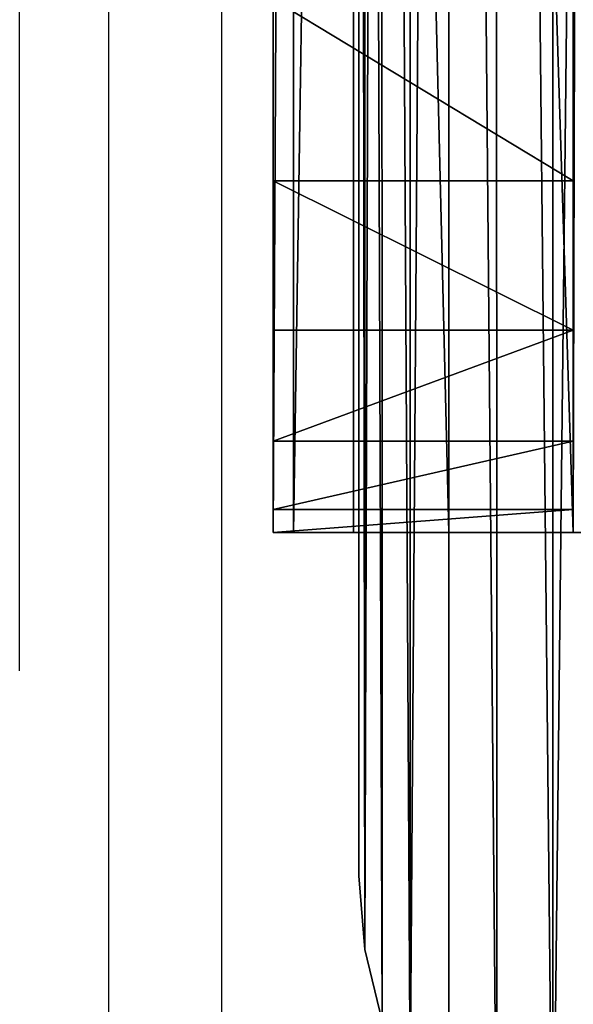
# Model space of a CAD drawing. Units: centimetres. Extents: x -200 to 192, y -464 to 164.
# Drawn here: x -42 to -41, y -4 to -2 of the extents above; entities that cross this region are included whole.
import ezdxf

# ---------------------------------------------------------------- set-up
doc = ezdxf.new("R2010")
doc.units = ezdxf.units.CM
doc.header["$LTSCALE"] = 2.54
doc.layers.get('0').update_dxf_attribs({"true_color": 0xff5454})

# ---------------------------------------------------------------- blocks, each defined once
blk = doc.blocks.new('3DGeom~4733_Defintion')
at = {"color": 0}
for p, q in [((-458.22, -122.53, -2077.53), (536.44, -1117.19, -2077.53)), ((536.44, -1117.19, -2077.53), (-458.22, -122.53, -2077.53)), ((-463.43, -127.74, -2021.52), (531.23, -1122.4, -2021.52)), ((-463.43, -127.74, -2021.52), (531.23, -1122.4, -2021.52)), ((-478.72, -143.03, -1969.33), (515.94, -1137.69, -1969.33)), ((-478.72, -143.03, -1969.33), (515.94, -1137.69, -1969.33)), ((-503.04, -167.35, -1924.51), (491.62, -1162.01, -1924.51)), ((-503.04, -167.35, -1924.51), (491.62, -1162.01, -1924.51)), ((459.93, -1193.7, -2077.53), (-534.73, -199.04, -2077.53)), ((-534.73, -199.04, -2077.53), (459.93, -1193.7, -2077.53)), ((-534.73, -199.04, -1890.12), (459.93, -1193.7, -1890.12)), ((-534.73, -199.04, -1890.12), (459.93, -1193.7, -1890.12)), ((400.42, -981.17, -3843.92), (446.8, -1027.55, -3790.1)), ((446.8, -1027.55, -3790.1), (400.42, -981.17, -3843.92)), ((446.8, -1027.55, -3790.1), (370.29, -1104.06, -3790.1)), ((446.8, -1027.55, -3790.1), (370.29, -1104.06, -3790.1)), ((446.8, -1027.55, -3790.1), (484.86, -1065.61, -3724.51)), ((484.86, -1065.61, -3724.51), (446.8, -1027.55, -3790.1)), ((370.29, -1104.06, -3790.1), (323.91, -1057.68, -3843.92)), ((323.91, -1057.68, -3843.92), (370.29, -1104.06, -3790.1)), ((484.86, -1065.61, -3724.51), (408.35, -1142.12, -3724.51)), ((484.86, -1065.61, -3724.51), (408.35, -1142.12, -3724.51)), ((484.86, -1065.61, -3724.51), (513.15, -1093.89, -3649.68)), ((513.15, -1093.89, -3649.68), (484.86, -1065.61, -3724.51)), ((513.15, -1093.89, -3649.68), (436.63, -1170.4, -3649.68)), ((513.15, -1093.89, -3649.68), (436.63, -1170.4, -3649.68)), ((513.15, -1093.89, -3649.68), (530.56, -1111.31, -3568.49)), ((530.56, -1111.31, -3568.49), (513.15, -1093.89, -3649.68)), ((408.35, -1142.12, -3724.51), (370.29, -1104.06, -3790.1)), ((370.29, -1104.06, -3790.1), (408.35, -1142.12, -3724.51)), ((530.56, -1111.31, -3568.49), (454.05, -1187.82, -3568.49)), ((530.56, -1111.31, -3568.49), (454.05, -1187.82, -3568.49)), ((530.56, -1111.31, -3568.49), (536.44, -1117.19, -3484.05)), ((536.44, -1117.19, -3484.05), (530.56, -1111.31, -3568.49)), ((536.44, -1117.19, -3484.05), (459.93, -1193.7, -3484.05)), ((459.93, -1193.7, -3484.05), (536.44, -1117.19, -3484.05)), ((536.44, -1117.19, -2077.53), (459.93, -1193.7, -2077.53)), ((459.93, -1193.7, -2077.53), (536.44, -1117.19, -2077.53)), ((536.44, -1117.19, -2077.53), (531.23, -1122.4, -2021.52)), ((531.23, -1122.4, -2021.52), (536.44, -1117.19, -2077.53)), ((536.44, -1117.19, -2077.53), (536.44, -1117.19, -3484.05)), ((536.44, -1117.19, -3484.05), (536.44, -1117.19, -2077.53)), ((531.23, -1122.4, -2021.52), (515.94, -1137.69, -1969.33)), ((515.94, -1137.69, -1969.33), (531.23, -1122.4, -2021.52)), ((515.94, -1137.69, -1969.33), (491.62, -1162.01, -1924.51)), ((491.62, -1162.01, -1924.51), (515.94, -1137.69, -1969.33)), ((436.63, -1170.4, -3649.68), (408.35, -1142.12, -3724.51)), ((408.35, -1142.12, -3724.51), (436.63, -1170.4, -3649.68)), ((491.62, -1162.01, -1924.51), (459.93, -1193.7, -1890.12)), ((459.93, -1193.7, -1890.12), (491.62, -1162.01, -1924.51)), ((454.05, -1187.82, -3568.49), (436.63, -1170.4, -3649.68)), ((436.63, -1170.4, -3649.68), (454.05, -1187.82, -3568.49)), ((459.93, -1193.7, -3484.05), (454.05, -1187.82, -3568.49)), ((454.05, -1187.82, -3568.49), (459.93, -1193.7, -3484.05)), ((459.93, -1193.7, -1890.12), (423.02, -1230.61, -1868.5)), ((423.02, -1230.61, -1868.5), (459.93, -1193.7, -1890.12)), ((457.32, -1196.31, -2049.53), (459.93, -1193.7, -2077.53)), ((459.93, -1193.7, -2077.53), (457.32, -1196.31, -2049.53)), ((459.93, -1193.7, -3484.05), (459.93, -1193.7, -2077.53)), ((459.93, -1193.7, -2077.53), (459.93, -1193.7, -3484.05))]:
    blk.add_line(p, q, dxfattribs=at)
at = {"color": 254, "true_color": 0xe2e2e2}
mesh = blk.add_polyface(dxfattribs=at)
corners = [(536.44, -1117.19, -2077.53), (-463.43, -127.74, -2021.52), (531.23, -1122.4, -2021.52), (-458.22, -122.53, -2077.53)]
mesh.append_faces([[corners[k] for k in face] for face in [(0, 1, 2), (1, 0, 3)]], dxfattribs={"vtx0": -1, "color": 254})
mesh = blk.add_polyface(dxfattribs=at)
corners = [(-152.17, -428.58, -3916.87), (290.1, -870.84, -3908.55), (230.39, -811.14, -3916.87), (-211.88, -368.87, -3908.55), (-269.29, -311.46, -3883.92), (347.51, -928.26, -3883.92), (-322.2, -258.54, -3843.92), (400.42, -981.17, -3843.92), (-368.58, -212.17, -3790.1), (446.8, -1027.55, -3790.1), (-406.64, -174.1, -3724.51), (484.86, -1065.61, -3724.51), (-434.92, -145.82, -3649.68), (513.15, -1093.89, -3649.68), (-452.34, -128.41, -3568.49), (530.56, -1111.31, -3568.49), (536.44, -1117.19, -3484.05), (-458.22, -122.53, -3484.05), (-458.22, -122.53, -2077.53), (536.44, -1117.19, -2077.53)]
mesh.append_faces([[corners[k] for k in face] for face in [(0, 1, 2), (16, 18, 19)]], dxfattribs={"vtx0": -1, "color": 254})
mesh.append_faces([[corners[k] for k in face] for face in [(1, 4, 5), (5, 6, 7), (7, 8, 9), (9, 10, 11), (11, 12, 13), (13, 14, 15), (15, 14, 16)]], dxfattribs={"vtx0": -1, "vtx1": -1, "color": 254})
mesh.append_faces([[corners[k] for k in face] for face in [(1, 0, 3), (1, 3, 4), (5, 4, 6), (7, 6, 8), (9, 8, 10), (11, 10, 12), (13, 12, 14), (16, 14, 17), (16, 17, 18)]], dxfattribs={"vtx0": -1, "vtx2": -1, "color": 254})
mesh = blk.add_polyface(dxfattribs=at)
corners = [(531.23, -1122.4, -2021.52), (-478.72, -143.03, -1969.33), (515.94, -1137.69, -1969.33), (-463.43, -127.74, -2021.52)]
mesh.append_faces([[corners[k] for k in face] for face in [(0, 1, 2), (1, 0, 3)]], dxfattribs={"vtx0": -1, "color": 254})
mesh = blk.add_polyface(dxfattribs=at)
corners = [(491.62, -1162.01, -1924.51), (-478.72, -143.03, -1969.33), (-503.04, -167.35, -1924.51), (515.94, -1137.69, -1969.33)]
mesh.append_faces([[corners[k] for k in face] for face in [(0, 1, 2), (1, 0, 3)]], dxfattribs={"vtx0": -1, "color": 254})
mesh = blk.add_polyface(dxfattribs=at)
corners = [(459.93, -1193.7, -1890.12), (-503.04, -167.35, -1924.51), (-534.73, -199.04, -1890.12), (491.62, -1162.01, -1924.51)]
mesh.append_faces([[corners[k] for k in face] for face in [(0, 1, 2), (1, 0, 3)]], dxfattribs={"vtx0": -1, "color": 254})
mesh = blk.add_polyface(dxfattribs=at)
corners = [(423.02, -1230.61, -1868.5), (-534.73, -199.04, -1890.12), (-571.64, -235.94, -1868.5), (459.93, -1193.7, -1890.12)]
mesh.append_faces([[corners[k] for k in face] for face in [(0, 1, 2), (1, 0, 3)]], dxfattribs={"vtx0": -1, "color": 254})
mesh = blk.add_polyface(dxfattribs=at)
corners = [(-537.34, -201.65, -2049.53), (459.93, -1193.7, -2077.53), (457.32, -1196.31, -2049.53), (-534.73, -199.04, -2077.53)]
mesh.append_faces([[corners[k] for k in face] for face in [(0, 1, 2), (1, 0, 3)]], dxfattribs={"vtx0": -1, "color": 254})
mesh = blk.add_polyface(dxfattribs=at)
corners = [(-534.73, -199.04, -2077.53), (459.93, -1193.7, -3484.05), (459.93, -1193.7, -2077.53), (454.05, -1187.82, -3568.49), (436.63, -1170.4, -3649.68), (408.35, -1142.12, -3724.51), (370.29, -1104.06, -3790.1), (323.91, -1057.68, -3843.92), (271, -1004.77, -3883.92), (213.59, -947.36, -3908.55), (153.88, -887.65, -3916.87), (-228.68, -505.09, -3916.87), (-288.39, -445.38, -3908.55), (-345.8, -387.97, -3883.92), (-398.71, -335.06, -3843.92), (-445.09, -288.68, -3790.1), (-483.15, -250.62, -3724.51), (-511.43, -222.33, -3649.68), (-528.85, -204.92, -3568.49), (-534.73, -199.04, -3484.05)]
mesh.append_faces([[corners[k] for k in face] for face in [(0, 1, 2), (18, 0, 19)]], dxfattribs={"vtx0": -1, "color": 254})
mesh.append_faces([[corners[k] for k in face] for face in [(1, 0, 3), (3, 0, 4), (4, 0, 5), (5, 0, 6), (6, 0, 7), (7, 0, 8), (8, 0, 9), (9, 0, 10), (10, 0, 11), (11, 0, 12), (12, 0, 13), (13, 0, 14), (14, 0, 15), (15, 0, 16), (16, 0, 17), (17, 0, 18)]], dxfattribs={"vtx0": -1, "vtx1": -1, "color": 254})
mesh = blk.add_polyface(dxfattribs=at)
corners = [(400.42, -981.17, -3843.92), (370.29, -1104.06, -3790.1), (323.91, -1057.68, -3843.92), (446.8, -1027.55, -3790.1)]
mesh.append_faces([[corners[k] for k in face] for face in [(0, 1, 2), (1, 0, 3)]], dxfattribs={"vtx0": -1, "color": 254})
mesh = blk.add_polyface(dxfattribs=at)
corners = [(446.8, -1027.55, -3790.1), (408.35, -1142.12, -3724.51), (370.29, -1104.06, -3790.1), (484.86, -1065.61, -3724.51)]
mesh.append_faces([[corners[k] for k in face] for face in [(0, 1, 2), (1, 0, 3)]], dxfattribs={"vtx0": -1, "color": 254})
mesh = blk.add_polyface(dxfattribs=at)
corners = [(513.15, -1093.89, -3649.68), (408.35, -1142.12, -3724.51), (484.86, -1065.61, -3724.51), (436.63, -1170.4, -3649.68)]
mesh.append_faces([[corners[k] for k in face] for face in [(0, 1, 2), (1, 0, 3)]], dxfattribs={"vtx0": -1, "color": 254})
mesh = blk.add_polyface(dxfattribs=at)
corners = [(530.56, -1111.31, -3568.49), (436.63, -1170.4, -3649.68), (513.15, -1093.89, -3649.68), (454.05, -1187.82, -3568.49)]
mesh.append_faces([[corners[k] for k in face] for face in [(0, 1, 2), (1, 0, 3)]], dxfattribs={"vtx0": -1, "color": 254})
mesh = blk.add_polyface(dxfattribs=at)
corners = [(454.05, -1187.82, -3568.49), (536.44, -1117.19, -3484.05), (459.93, -1193.7, -3484.05), (530.56, -1111.31, -3568.49)]
mesh.append_faces([[corners[k] for k in face] for face in [(0, 1, 2), (1, 0, 3)]], dxfattribs={"vtx0": -1, "color": 254})
mesh = blk.add_polyface(dxfattribs=at)
corners = [(531.23, -1122.4, -2021.52), (459.93, -1193.7, -2077.53), (536.44, -1117.19, -2077.53), (457.32, -1196.31, -2049.53), (449.68, -1203.95, -2023.43), (437.52, -1216.11, -2001.02), (515.94, -1137.69, -1969.33), (421.67, -1231.96, -1983.83), (403.22, -1250.41, -1973.02), (383.42, -1270.21, -1969.33), (491.62, -1162.01, -1924.51), (383.42, -1270.21, -1861.12), (459.93, -1193.7, -1890.12), (423.02, -1230.61, -1868.5)]
mesh.append_faces([[corners[k] for k in face] for face in [(0, 1, 2), (11, 12, 13)]], dxfattribs={"vtx0": -1, "color": 254})
mesh.append_faces([[corners[k] for k in face] for face in [(1, 0, 3), (3, 0, 4), (4, 0, 5), (5, 6, 7), (7, 6, 8), (8, 6, 9), (9, 10, 11)]], dxfattribs={"vtx0": -1, "vtx1": -1, "color": 254})
mesh.append_faces([[corners[k] for k in face] for face in [(5, 0, 6), (9, 6, 10), (11, 10, 12)]], dxfattribs={"vtx0": -1, "vtx2": -1, "color": 254})
mesh = blk.add_polyface(dxfattribs=at)
corners = [(536.44, -1117.19, -3484.05), (459.93, -1193.7, -2077.53), (459.93, -1193.7, -3484.05), (536.44, -1117.19, -2077.53)]
mesh.append_faces([[corners[k] for k in face] for face in [(0, 1, 2), (1, 0, 3)]], dxfattribs={"vtx0": -1, "color": 254})
blk = doc.blocks.new('Group724')
at = {"color": 254, "true_color": 0xe2e2e2, "extrusion": (3.57882e-15, 1, -1.91739e-16), "xscale": 0.00462086409271702, "yscale": 0.00462086409271702, "zscale": 0.00462086409271702, "rotation": 225}
blk.add_blockref('3DGeom~4733_Defintion', (-161.2842, 151.2903, 9.1), dxfattribs=at)
blk = doc.blocks.new('Group723')
at = {"color": 0}
blk.add_blockref('Group724', (0, 0), dxfattribs=at)
blk = doc.blocks.new('WOODEN Kotwa')
at = {"color": 0}
blk.add_blockref('Group723', (0, 0), dxfattribs=at)
blk = doc.blocks.new('Grupa#823')
at = {"color": 18, "true_color": 0x000000}
for p, q in [((-9.5943, 0.1226, -0.98), (-9.5656, 0.2423, -0.98)), ((-9.5943, 0.1226), (-9.5656, 0.2423)), ((-9.5943, 0.1226, -0.98), (-9.5656, 0.2423, -0.98)), ((-9.5943, 0.1226), (-9.5656, 0.2423)), ((-9.604, 0, -0.98), (-9.5943, 0.1226, -0.98)), ((-9.604, 0), (-9.5943, 0.1226)), ((-9.604, 0, -0.98), (-9.5943, 0.1226, -0.98)), ((-9.604, 0), (-9.5943, 0.1226)), ((-9.5943, 0.1226, -0.98), (-9.5943, 0.1226)), ((-9.5943, 0.1226, -0.98), (-9.5943, 0.1226)), ((-9.604, -8.036, -0.98), (-9.604, 0, -0.98)), ((-9.604, -8.036), (-9.604, 0)), ((-9.604, -8.036, -0.98), (-9.604, 0, -0.98)), ((-9.604, -8.036), (-9.604, 0)), ((-9.604, 0, -0.98), (-9.604, 0)), ((-9.604, 0, -0.98), (-9.604, 0))]:
    blk.add_line(p, q, dxfattribs=at)
mesh = blk.add_polyface(dxfattribs=at)
corners = [(-9.5943, 0.1226, -0.98), (-9.604, -8.036, -0.98), (-9.604, 0, -0.98), (-9.5943, -8.1586, -0.98), (-9.5656, 0.2423, -0.98), (-9.5656, -8.2783, -0.98), (-9.5185, 0.3559, -0.98), (-9.5185, -8.3919, -0.98), (-9.4543, -8.4968, -0.98), (-9.4543, 0.4608, -0.98), (-9.3744, 0.5544, -0.98), (-9.3744, -8.5904, -0.98), (-9.2808, 0.6343, -0.98), (-9.2808, -8.6703, -0.98), (-9.1759, 0.6985, -0.98), (-9.1759, -8.7345, -0.98), (-9.0623, -8.7816, -0.98), (-9.0623, 0.7456, -0.98), (-8.9426, 0.7743, -0.98), (-8.9426, -8.8103, -0.98), (-8.82, 0.784, -0.98), (-8.82, -8.82, -0.98), (-0.784, 0.784, -0.98), (-0.784, -8.82, -0.98), (-0.6614, 0.7743, -0.98), (-0.6614, -8.8103, -0.98), (-0.5417, 0.7456, -0.98), (-0.5417, -8.7816, -0.98), (-0.4281, 0.6985, -0.98), (-0.4281, -8.7345, -0.98), (-0.3232, 0.6343, -0.98), (-0.3232, -8.6703, -0.98), (-0.2296, -8.5904, -0.98), (-0.2296, 0.5544, -0.98), (-0.1497, -8.4968, -0.98), (-0.1497, 0.4608, -0.98), (-0.0855, 0.3559, -0.98), (-0.0855, -8.3919, -0.98), (-0.0384, -8.2783, -0.98), (-0.0384, 0.2423, -0.98), (-0.0097, 0.1226, -0.98), (-0.0097, -8.1586, -0.98), (0, -8.036, -0.98), (0, 0, -0.98)]
mesh.append_faces([[corners[k] for k in face] for face in [(0, 1, 2), (42, 40, 43)]], dxfattribs={"vtx0": -1, "color": 18})
mesh.append_faces([[corners[k] for k in face] for face in [(1, 0, 3), (3, 4, 5), (5, 6, 7), (7, 6, 8), (8, 10, 11), (11, 12, 13), (13, 14, 15), (15, 14, 16), (16, 18, 19), (19, 20, 21), (21, 22, 23), (23, 24, 25), (25, 26, 27), (27, 28, 29), (29, 30, 31), (31, 30, 32), (32, 33, 34), (34, 36, 37), (37, 36, 38), (38, 40, 41), (41, 40, 42)]], dxfattribs={"vtx0": -1, "vtx1": -1, "color": 18})
mesh.append_faces([[corners[k] for k in face] for face in [(3, 0, 4), (5, 4, 6), (8, 6, 9), (8, 9, 10), (11, 10, 12), (13, 12, 14), (16, 14, 17), (16, 17, 18), (19, 18, 20), (21, 20, 22), (23, 22, 24), (25, 24, 26), (27, 26, 28), (29, 28, 30), (32, 30, 33), (34, 33, 35), (34, 35, 36), (38, 36, 39), (38, 39, 40)]], dxfattribs={"vtx0": -1, "vtx2": -1, "color": 18})
mesh = blk.add_polyface(dxfattribs=at)
corners = [(-9.604, -8.036), (-9.5943, 0.1226), (-9.604, 0), (-9.5943, -8.1586), (-9.5656, -8.2783), (-9.5656, 0.2423), (-9.5185, 0.3559), (-9.5185, -8.3919), (-9.4543, -8.4968), (-9.4543, 0.4608), (-9.3744, 0.5544), (-9.3744, -8.5904), (-9.2808, 0.6343), (-9.2808, -8.6703), (-9.1759, -8.7345), (-9.1759, 0.6985), (-9.0623, -8.7816), (-9.0623, 0.7456), (-8.9426, 0.7743), (-8.9426, -8.8103), (-8.82, 0.784), (-8.82, -8.82), (-0.784, 0.784), (-0.784, -8.82), (-0.6614, 0.7743), (-0.6614, -8.8103), (-0.5417, -8.7816), (-0.5417, 0.7456), (-0.4281, -8.7345), (-0.4281, 0.6985), (-0.3232, -8.6703), (-0.3232, 0.6343), (-0.2296, -8.5904), (-0.2296, 0.5544), (-0.1497, -8.4968), (-0.1497, 0.4608), (-0.0855, -8.3919), (-0.0855, 0.3559), (-0.0384, -8.2783), (-0.0384, 0.2423), (-0.0097, -8.1586), (-0.0097, 0.1226), (0, -8.036), (0, 0)]
mesh.append_faces([[corners[k] for k in face] for face in [(0, 1, 2), (41, 42, 43)]], dxfattribs={"vtx0": -1, "color": 18})
mesh.append_faces([[corners[k] for k in face] for face in [(1, 4, 5), (5, 4, 6), (6, 8, 9), (9, 8, 10), (10, 11, 12), (12, 14, 15), (15, 16, 17), (17, 16, 18), (18, 19, 20), (20, 21, 22), (22, 23, 24), (24, 26, 27), (27, 28, 29), (29, 30, 31), (31, 32, 33), (33, 34, 35), (35, 36, 37), (37, 38, 39), (39, 40, 41)]], dxfattribs={"vtx0": -1, "vtx1": -1, "color": 18})
mesh.append_faces([[corners[k] for k in face] for face in [(1, 0, 3), (1, 3, 4), (6, 4, 7), (6, 7, 8), (10, 8, 11), (12, 11, 13), (12, 13, 14), (15, 14, 16), (18, 16, 19), (20, 19, 21), (22, 21, 23), (24, 23, 25), (24, 25, 26), (27, 26, 28), (29, 28, 30), (31, 30, 32), (33, 32, 34), (35, 34, 36), (37, 36, 38), (39, 38, 40), (41, 40, 42)]], dxfattribs={"vtx0": -1, "vtx2": -1, "color": 18})
mesh = blk.add_polyface(dxfattribs=at)
corners = [(-9.5656, 0.2423), (-9.5943, 0.1226, -0.98), (-9.5943, 0.1226), (-9.5656, 0.2423, -0.98)]
mesh.append_faces([[corners[k] for k in face] for face in [(0, 1, 2), (1, 0, 3)]], dxfattribs={"vtx0": -1, "color": 18})
mesh = blk.add_polyface(dxfattribs=at)
corners = [(-9.5943, 0.1226), (-9.604, 0, -0.98), (-9.604, 0), (-9.5943, 0.1226, -0.98)]
mesh.append_faces([[corners[k] for k in face] for face in [(0, 1, 2), (1, 0, 3)]], dxfattribs={"vtx0": -1, "color": 18})
mesh = blk.add_polyface(dxfattribs=at)
corners = [(-9.604, 0), (-9.604, -8.036, -0.98), (-9.604, -8.036), (-9.604, 0, -0.98)]
mesh.append_faces([[corners[k] for k in face] for face in [(0, 1, 2), (1, 0, 3)]], dxfattribs={"vtx0": -1, "color": 18})
blk = doc.blocks.new('3DGeom~697_Defintion')
at = {"color": 0, "xscale": 263.2124301932727, "yscale": 263.2124301932727, "zscale": 263.2124301932727}
blk.add_blockref('Grupa#823', (1270, 1059.43, 294.97), dxfattribs=at)
blk = doc.blocks.new('Group24')
at = {"color": 0, "extrusion": (-2.20479e-17, -3.72752e-16, -1), "xscale": 0.003799212671171023, "yscale": 0.003799212671171023, "zscale": 0.003799212671171024, "rotation": 180.8641299127866}
blk.add_blockref('3DGeom~697_Defintion', (31.7848, -73.0173, -192.3038), dxfattribs=at)
blk = doc.blocks.new('Group23')
at = {"color": 0, "rotation": 0.8720633476875039}
blk.add_blockref('Group24', (-1.1878, 0.527), dxfattribs=at)
blk = doc.blocks.new('Grupuj#6')
at = {"color": 0, "extrusion": (1, 2.63418e-07, 6.87783e-14), "rotation": 180.000015092727}
blk.add_blockref('WOODEN Kotwa', (170.8171, 10, -153.1879), dxfattribs=at)
at = {"color": 0}
blk.add_blockref('Group23', (36.779, 80.5492, -61.9038), dxfattribs=at)
blk = doc.blocks.new('WD1469-2D')
at = {"color": 7, "linetype": 'Continuous', "lineweight": 25}
blk.add_line((468.3108, 372.6414), (468.3108, 372.6414), dxfattribs=at)
at = {"color": 7, "linetype": 'Continuous', "lineweight": 25, "flags": 128}
blk.add_lwpolyline([(468.3108, 372.6414), (468.3108, 372.6618), (468.3108, 372.7225), (468.3108, 372.8222), (468.3108, 372.9589), (468.3108, 373.1299), (468.3108, 373.3317), (468.3108, 373.5602), (468.3108, 373.8106), (468.3108, 374.078), (468.3108, 374.3568), (468.3108, 374.6414)], dxfattribs=at)
at = {"color": 7, "linetype": 'Continuous', "lineweight": 25}
for points, knots in [([(468.4595, 371.9414), (468.4595, 372.8354), (468.4595, 374.6236), (468.4595, 377.3092), (468.4595, 379.0975), (468.4595, 379.9914)], [0, 0, 0, 0, 0.333296, 0.666701, 1, 1, 1, 1]), ([(468.6471, 380.0022), (468.6472, 379.1057), (468.6473, 377.3128), (468.6473, 374.62), (468.6472, 372.8272), (468.6471, 371.9307)], [0, 0, 0, 0, 0.333336, 0.666664, 1, 1, 1, 1])]:
    blk.add_open_spline(points, degree=3, knots=knots, dxfattribs=at)

msp = doc.modelspace()

# ---------------------------------------------------------------- block references
at = {"color": 0}
msp.add_blockref('Grupuj#6', (-41.4299, -7.2391, -90.3161), dxfattribs=at)
msp.add_blockref('WD1469-2D', (-510.1633, -375.981, -90.32))

doc.saveas('drawing.dxf')
